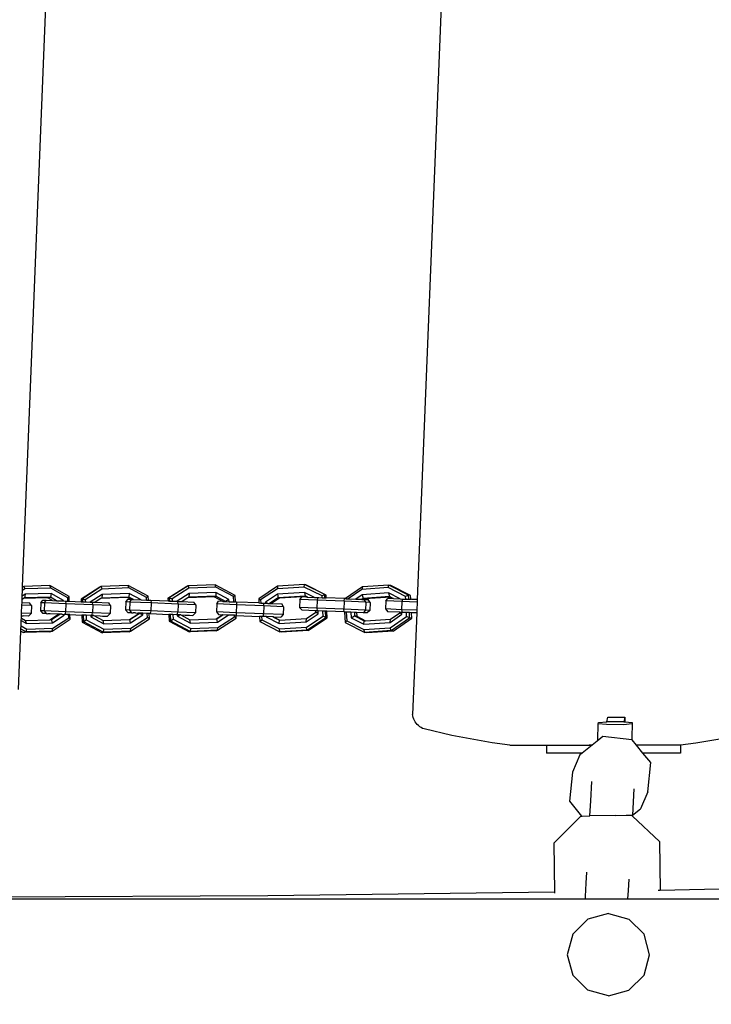
# Model space of a CAD drawing. Units: millimetres. Extents: x -331 to 705, y 38 to 632.
# Drawn here: x 289 to 315, y 192 to 229 of the extents above; entities that cross this region are included whole.
import ezdxf

# ---------------------------------------------------------------- set-up
doc = ezdxf.new("R2010")
doc.units = ezdxf.units.MM
doc.header["$LTSCALE"] = 45
doc.header["$PDSIZE"] = -1
doc.layers.add('VP-DIM', color=7, linetype='Continuous')
doc.layers.add('VP-EQ', color=7, linetype='Continuous', true_color=0x8a3492)
doc.layers.add('VP-SIDE', color=50, linetype='Continuous', plot=False)
doc.dimstyles.get("Standard").update_dxf_attribs({"dimtxt": 14, "dimasz": 15, "dimexe": 20, "dimexo": 50, "dimgap": 20, "dimtad": 0, "dimdec": 0, "dimzin": 0, "dimdsep": 46, "dimtxsty": 'Standard', "dimcen": -0.001, "dimadec": 0, "dimazin": 0, "dimtfac": 1, "dimtdec": 4, "dimtofl": 0, "dimtmove": 0, "dimatfit": 3, "dimfxl": 70, "dimfxlon": 1, "dimtolj": 1, "dimtzin": 0, "dimarcsym": 0})

# ---------------------------------------------------------------- blocks, each defined once
blk = doc.blocks.new('*D13')
at = {"layer": 'Defpoints', "color": 0}
for p in [(294.202, 422.601), (294.202, 37.601), (684.812, 37.601)]:
    blk.add_point(p, dxfattribs=at)
at = {"layer": 'VP-DIM', "color": 0, "lineweight": -2}
for p, q in [((614.812, 422.601), (704.812, 422.601)), ((684.812, 407.601), (684.812, 268.768)), ((684.812, 52.601), (684.812, 191.434)), ((614.812, 37.601), (704.812, 37.601))]:
    blk.add_line(p, q, dxfattribs=at)
at = {"layer": 'VP-DIM', "color": 0}
for points in [[(687.312, 407.601), (682.312, 407.601), (684.812, 422.601)], [(682.312, 52.601), (687.312, 52.601), (684.812, 37.601)]]:
    blk.add_solid(points, dxfattribs=at)
at = {"layer": 'VP-DIM', "color": 0, "insert": (684.812, 230.101), "char_height": 14, "attachment_point": 5, "rotation": 90}
blk.add_mtext('\\A1;385', dxfattribs=at)
blk = doc.blocks.new('RC0485_')
at = {"layer": 'VP-EQ', "color": 0}
for p, q in [((289.307, 207.331), (291.146, 253.16)), ((305.906, 252.554), (304.072, 206.847)), ((289.293, 206.977), (289.301, 207.191)), ((289.301, 207.191), (289.306, 207.311)), ((289.39, 207.249), (289.301, 207.191)), ((289.353, 207.342), (289.306, 207.311)), ((289.306, 207.311), (289.307, 207.331)), ((289.307, 207.331), (289.353, 207.342)), ((290.321, 207.369), (289.353, 207.342)), ((289.353, 207.342), (289.39, 207.249)), ((290.358, 207.276), (289.39, 207.249)), ((291.043, 206.961), (290.321, 207.369)), ((290.358, 207.276), (290.321, 207.369)), ((290.995, 206.917), (290.358, 207.276)), ((292.197, 207.312), (291.49, 206.858)), ((292.25, 207.335), (291.543, 206.88)), ((292.273, 207.241), (291.649, 206.841)), ((292.197, 207.312), (292.25, 207.335)), ((293.256, 207.373), (292.25, 207.335)), ((292.25, 207.335), (292.273, 207.241)), ((293.279, 207.28), (292.273, 207.241)), ((294.006, 206.975), (293.256, 207.373)), ((293.279, 207.28), (293.256, 207.373)), ((293.94, 206.928), (293.279, 207.28)), ((295.448, 207.341), (294.741, 206.887)), ((295.501, 207.364), (294.794, 206.91)), ((295.524, 207.271), (294.901, 206.87)), ((295.448, 207.341), (295.501, 207.364)), ((296.507, 207.403), (295.501, 207.364)), ((295.501, 207.364), (295.524, 207.271)), ((296.53, 207.309), (295.524, 207.271)), ((296.54, 207.108), (295.534, 207.069)), ((297.258, 207.004), (296.507, 207.403)), ((296.53, 207.309), (296.507, 207.403)), ((296.54, 207.108), (296.529, 206.971)), ((297.192, 206.958), (296.53, 207.309)), ((297.024, 206.85), (296.54, 207.108)), ((298.848, 207.35), (298.14, 206.878)), ((298.837, 207.254), (298.212, 206.839)), ((298.848, 207.35), (298.837, 207.254)), ((299.845, 207.317), (298.837, 207.254)), ((299.855, 207.115), (298.847, 207.053)), ((299.857, 207.412), (298.848, 207.35)), ((299.845, 207.317), (299.857, 207.412)), ((300.508, 206.981), (299.845, 207.317)), ((299.855, 207.115), (299.878, 206.98)), ((300.222, 206.929), (299.855, 207.115)), ((299.906, 207.394), (299.857, 207.412)), ((300.608, 207.031), (299.857, 207.412)), ((300.658, 207.013), (299.906, 207.394)), ((302.023, 207.323), (301.381, 206.882)), ((302.002, 207.228), (301.49, 206.876)), ((302.023, 207.323), (302.002, 207.228)), ((302.987, 207.296), (302.002, 207.228)), ((302.997, 207.094), (302.012, 207.026)), ((303.008, 207.392), (302.023, 207.323)), ((302.987, 207.296), (303.008, 207.392)), ((303.635, 206.963), (302.987, 207.296)), ((302.997, 207.094), (303.03, 206.96)), ((303.429, 206.873), (302.997, 207.094)), ((303.088, 207.376), (303.008, 207.392)), ((303.743, 207.015), (303.008, 207.392)), ((303.823, 206.999), (303.088, 207.376)), ((289.279, 206.638), (289.283, 206.737)), ((289.283, 206.737), (289.288, 206.853)), ((289.283, 206.737), (289.566, 206.725)), ((289.288, 206.853), (289.293, 206.977)), ((289.341, 206.888), (289.288, 206.853)), ((289.401, 207.048), (289.293, 206.977)), ((290.246, 206.913), (289.341, 206.888)), ((289.375, 206.91), (289.341, 206.888)), ((289.401, 207.048), (289.375, 206.91)), ((290.343, 206.937), (289.375, 206.91)), ((290.369, 207.074), (289.401, 207.048)), ((289.636, 206.622), (289.566, 206.725)), ((289.982, 206.729), (289.97, 206.429)), ((289.982, 206.729), (290.058, 206.826)), ((290.122, 206.724), (289.982, 206.729)), ((290.058, 206.826), (290.185, 206.821)), ((290.122, 206.724), (290.11, 206.424)), ((290.122, 206.724), (290.185, 206.821)), ((290.923, 206.691), (290.122, 206.724)), ((290.185, 206.821), (290.427, 206.811)), ((290.246, 206.913), (290.343, 206.937)), ((290.427, 206.811), (290.246, 206.913)), ((290.369, 207.074), (290.343, 206.937)), ((290.577, 206.805), (290.343, 206.937)), ((290.835, 206.811), (290.369, 207.074)), ((290.427, 206.811), (290.577, 206.805)), ((290.577, 206.805), (290.806, 206.795)), ((290.835, 206.811), (290.806, 206.795)), ((290.806, 206.795), (290.836, 206.794)), ((290.836, 206.794), (290.835, 206.811)), ((290.836, 206.794), (290.914, 206.791)), ((290.914, 206.791), (290.923, 206.691)), ((290.914, 206.791), (291.002, 206.787)), ((291.043, 206.961), (290.995, 206.917)), ((291.002, 206.787), (290.995, 206.917)), ((291.002, 206.787), (291.052, 206.785)), ((291.052, 206.785), (291.043, 206.961)), ((291.052, 206.785), (291.494, 206.767)), ((291.49, 206.858), (291.543, 206.88)), ((291.49, 206.858), (291.494, 206.767)), ((291.494, 206.767), (291.549, 206.764)), ((291.543, 206.88), (291.649, 206.841)), ((291.543, 206.88), (291.549, 206.764)), ((291.549, 206.764), (291.653, 206.76)), ((291.649, 206.841), (291.653, 206.76)), ((291.653, 206.76), (291.836, 206.752)), ((292.283, 207.04), (291.836, 206.752)), ((291.836, 206.752), (291.924, 206.749)), ((291.932, 206.648), (291.924, 206.749)), ((291.924, 206.749), (292.025, 206.744)), ((292.238, 206.881), (292.025, 206.744)), ((292.025, 206.744), (292.526, 206.723)), ((293.225, 206.919), (292.238, 206.881)), ((292.272, 206.903), (292.238, 206.881)), ((292.283, 207.04), (292.272, 206.903)), ((293.278, 206.941), (292.272, 206.903)), ((293.289, 207.078), (292.283, 207.04)), ((292.593, 206.62), (292.526, 206.723)), ((293.173, 206.759), (293.161, 206.46)), ((293.173, 206.759), (293.25, 206.856)), ((293.313, 206.754), (293.173, 206.759)), ((293.225, 206.919), (293.278, 206.941)), ((293.349, 206.853), (293.225, 206.919)), ((293.25, 206.856), (293.349, 206.853)), ((293.289, 207.078), (293.278, 206.941)), ((293.453, 206.849), (293.278, 206.941)), ((293.744, 206.837), (293.289, 207.078)), ((293.313, 206.754), (293.3, 206.455)), ((293.313, 206.754), (293.376, 206.852)), ((294.113, 206.721), (293.313, 206.754)), ((293.349, 206.853), (293.376, 206.852)), ((293.376, 206.852), (293.453, 206.849)), ((293.453, 206.849), (293.744, 206.837)), ((293.744, 206.837), (293.945, 206.828)), ((294.006, 206.975), (293.94, 206.928)), ((293.945, 206.828), (293.94, 206.928)), ((293.945, 206.828), (294.014, 206.825)), ((294.014, 206.825), (294.006, 206.975)), ((294.014, 206.825), (294.105, 206.822)), ((294.105, 206.822), (294.113, 206.721)), ((294.105, 206.822), (294.746, 206.795)), ((294.741, 206.887), (294.794, 206.91)), ((294.741, 206.887), (294.746, 206.795)), ((294.746, 206.795), (294.8, 206.793)), ((294.794, 206.91), (294.901, 206.87)), ((294.794, 206.91), (294.8, 206.793)), ((294.8, 206.793), (294.905, 206.788)), ((294.901, 206.87), (294.905, 206.788)), ((294.905, 206.788), (295.085, 206.781)), ((295.534, 207.069), (295.085, 206.781)), ((295.085, 206.781), (295.114, 206.779)), ((295.122, 206.679), (295.114, 206.779)), ((295.114, 206.779), (295.274, 206.773)), ((295.489, 206.91), (295.274, 206.773)), ((295.274, 206.773), (295.716, 206.754)), ((296.476, 206.948), (295.489, 206.91)), ((295.523, 206.932), (295.489, 206.91)), ((295.534, 207.069), (295.523, 206.932)), ((296.529, 206.971), (295.523, 206.932)), ((295.783, 206.651), (295.716, 206.754)), ((296.476, 206.948), (296.529, 206.971)), ((296.799, 206.776), (296.476, 206.948)), ((296.896, 206.772), (296.529, 206.971)), ((296.566, 206.686), (296.636, 206.783)), ((296.799, 206.776), (296.636, 206.783)), ((296.799, 206.776), (296.896, 206.772)), ((296.896, 206.772), (296.9, 206.774)), ((297.024, 206.85), (296.9, 206.774)), ((296.9, 206.774), (297.029, 206.767)), ((297.029, 206.767), (297.024, 206.85)), ((297.029, 206.767), (297.202, 206.76)), ((297.258, 207.004), (297.192, 206.958)), ((297.202, 206.76), (297.192, 206.958)), ((297.202, 206.76), (297.27, 206.757)), ((297.27, 206.757), (297.258, 207.004)), ((297.311, 206.755), (297.27, 206.757)), ((297.311, 206.755), (297.307, 206.655)), ((298.148, 206.72), (297.311, 206.755)), ((298.14, 206.878), (298.212, 206.839)), ((298.14, 206.878), (298.148, 206.72)), ((298.212, 206.839), (298.219, 206.717)), ((298.847, 207.053), (298.39, 206.749)), ((298.477, 206.706), (298.39, 206.749)), ((298.39, 206.749), (298.392, 206.71)), ((298.87, 206.918), (298.548, 206.703)), ((298.92, 206.9), (298.62, 206.7)), ((298.847, 207.053), (298.87, 206.918)), ((299.878, 206.98), (298.87, 206.918)), ((298.92, 206.9), (298.87, 206.918)), ((299.759, 206.948), (298.92, 206.9)), ((299.683, 206.851), (299.671, 206.552)), ((299.683, 206.851), (299.759, 206.948)), ((300.329, 206.824), (299.683, 206.851)), ((299.915, 206.962), (299.759, 206.948)), ((299.908, 206.943), (299.759, 206.948)), ((299.915, 206.962), (299.878, 206.98)), ((299.957, 206.94), (299.908, 206.943)), ((299.957, 206.94), (299.915, 206.962)), ((299.957, 206.94), (299.968, 206.94)), ((299.972, 206.94), (299.968, 206.94)), ((299.972, 206.94), (300.222, 206.929)), ((300.222, 206.929), (300.347, 206.923)), ((300.329, 206.824), (300.316, 206.524)), ((300.347, 206.923), (300.329, 206.824)), ((301.333, 206.782), (300.329, 206.824)), ((300.347, 206.923), (300.389, 206.922)), ((300.389, 206.922), (300.511, 206.917)), ((300.608, 207.031), (300.508, 206.981)), ((300.511, 206.917), (300.508, 206.981)), ((300.511, 206.917), (300.614, 206.912)), ((300.614, 206.912), (300.608, 207.031)), ((300.658, 207.013), (300.608, 207.031)), ((300.614, 206.912), (300.663, 206.912)), ((300.663, 206.912), (300.658, 207.013)), ((301.351, 206.881), (300.663, 206.912)), ((301.333, 206.782), (301.32, 206.482)), ((301.333, 206.782), (301.351, 206.881)), ((302.141, 206.748), (301.333, 206.782)), ((301.381, 206.882), (301.351, 206.881)), ((301.381, 206.882), (301.393, 206.88)), ((301.393, 206.88), (301.49, 206.876)), ((301.49, 206.876), (301.776, 206.864)), ((302.012, 207.026), (301.776, 206.864)), ((301.776, 206.864), (301.922, 206.858)), ((301.922, 206.858), (301.977, 206.856)), ((301.977, 206.856), (301.992, 206.855)), ((302.045, 206.892), (301.992, 206.855)), ((301.992, 206.855), (302.089, 206.852)), ((302.012, 207.026), (302.045, 206.892)), ((303.03, 206.96), (302.045, 206.892)), ((302.125, 206.876), (302.045, 206.892)), ((302.125, 206.876), (302.089, 206.852)), ((302.089, 206.852), (302.237, 206.845)), ((302.141, 206.748), (302.089, 206.852)), ((303.066, 206.941), (302.125, 206.876)), ((302.141, 206.748), (302.129, 206.449)), ((302.305, 206.743), (302.141, 206.748)), ((302.305, 206.743), (302.237, 206.845)), ((302.305, 206.743), (302.292, 206.443)), ((302.892, 206.795), (302.88, 206.495)), ((302.892, 206.795), (302.97, 206.892)), ((303.497, 206.769), (302.892, 206.795)), ((303.171, 206.884), (302.97, 206.892)), ((303.066, 206.941), (303.03, 206.96)), ((303.171, 206.884), (303.066, 206.941)), ((303.18, 206.883), (303.171, 206.884)), ((303.18, 206.883), (303.429, 206.873)), ((303.429, 206.873), (303.521, 206.868)), ((303.497, 206.769), (303.484, 206.469)), ((303.521, 206.868), (303.497, 206.769)), ((304.067, 206.745), (303.497, 206.769)), ((303.521, 206.868), (303.578, 206.866)), ((303.578, 206.866), (303.64, 206.864)), ((303.743, 207.015), (303.635, 206.963)), ((303.64, 206.864), (303.635, 206.963)), ((303.64, 206.864), (303.751, 206.859)), ((303.751, 206.859), (303.743, 207.015)), ((303.823, 206.999), (303.743, 207.015)), ((303.751, 206.859), (303.831, 206.857)), ((303.831, 206.857), (303.823, 206.999)), ((303.867, 206.855), (303.831, 206.857)), ((303.924, 206.853), (303.867, 206.855)), ((304.072, 206.847), (303.924, 206.853)), ((304.067, 206.745), (304.055, 206.445)), ((304.072, 206.847), (304.067, 206.745)), ((289.267, 206.338), (289.279, 206.638)), ((289.636, 206.622), (289.279, 206.638)), ((289.636, 206.622), (289.624, 206.322)), ((289.97, 206.429), (290.061, 206.325)), ((290.11, 206.424), (289.97, 206.429)), ((290.91, 206.391), (290.11, 206.424)), ((290.11, 206.424), (290.184, 206.321)), ((290.91, 206.391), (290.89, 206.292)), ((290.923, 206.691), (290.91, 206.391)), ((291.919, 206.349), (290.91, 206.391)), ((291.932, 206.648), (290.923, 206.691)), ((291.932, 206.648), (291.919, 206.349)), ((292.593, 206.62), (291.932, 206.648)), ((292.593, 206.62), (292.58, 206.321)), ((293.161, 206.46), (293.251, 206.356)), ((293.3, 206.455), (293.161, 206.46)), ((293.374, 206.351), (293.251, 206.356)), ((294.101, 206.421), (293.3, 206.455)), ((293.3, 206.455), (293.374, 206.351)), ((294.101, 206.421), (294.08, 206.322)), ((294.113, 206.721), (294.101, 206.421)), ((295.11, 206.379), (294.101, 206.421)), ((295.122, 206.679), (294.113, 206.721)), ((295.089, 206.28), (295.11, 206.379)), ((295.122, 206.679), (295.11, 206.379)), ((295.771, 206.351), (295.11, 206.379)), ((295.783, 206.651), (295.122, 206.679)), ((295.783, 206.651), (295.771, 206.351)), ((296.566, 206.686), (296.554, 206.386)), ((297.294, 206.355), (296.554, 206.386)), ((296.554, 206.386), (296.637, 206.283)), ((297.307, 206.655), (296.566, 206.686)), ((297.294, 206.355), (297.29, 206.255)), ((297.307, 206.655), (297.294, 206.355)), ((298.317, 206.313), (297.294, 206.355)), ((298.33, 206.612), (297.307, 206.655)), ((298.148, 206.72), (298.219, 206.717)), ((298.219, 206.717), (298.334, 206.712)), ((298.33, 206.612), (298.317, 206.313)), ((298.33, 206.612), (298.334, 206.712)), ((299.07, 206.581), (298.33, 206.612)), ((298.334, 206.712), (298.392, 206.71)), ((298.392, 206.71), (298.477, 206.706)), ((298.477, 206.706), (298.548, 206.703)), ((298.548, 206.703), (298.62, 206.7)), ((298.62, 206.7), (299.009, 206.684)), ((299.07, 206.581), (299.009, 206.684)), ((299.07, 206.581), (299.058, 206.282)), ((300.316, 206.524), (299.671, 206.552)), ((299.671, 206.552), (299.762, 206.448)), ((300.268, 206.426), (299.762, 206.448)), ((299.921, 206.138), (300.271, 206.371)), ((300.271, 206.371), (300.268, 206.426)), ((300.331, 206.424), (300.268, 206.426)), ((300.368, 206.319), (300.271, 206.371)), ((301.32, 206.482), (300.316, 206.524)), ((300.316, 206.524), (300.331, 206.424)), ((300.363, 206.422), (300.331, 206.424)), ((300.368, 206.319), (300.363, 206.422)), ((300.536, 206.415), (300.363, 206.422)), ((300.546, 206.229), (300.536, 206.415)), ((300.64, 206.411), (300.536, 206.415)), ((300.651, 206.178), (300.64, 206.411)), ((300.689, 206.409), (300.64, 206.411)), ((300.701, 206.16), (300.689, 206.409)), ((301.335, 206.382), (300.689, 206.409)), ((302.129, 206.449), (301.32, 206.482)), ((301.335, 206.382), (301.32, 206.482)), ((301.355, 206.381), (301.335, 206.382)), ((301.355, 206.381), (301.375, 205.995)), ((301.413, 206.378), (301.355, 206.381)), ((301.413, 206.378), (301.43, 206.056)), ((301.583, 206.371), (301.413, 206.378)), ((301.583, 206.371), (301.593, 206.169)), ((301.718, 206.366), (301.583, 206.371)), ((301.718, 206.366), (301.725, 206.236)), ((301.798, 206.362), (301.718, 206.366)), ((301.798, 206.362), (301.805, 206.22)), ((302.048, 206.352), (301.798, 206.362)), ((302.129, 206.449), (302.048, 206.352)), ((302.292, 206.443), (302.129, 206.449)), ((302.292, 206.443), (302.192, 206.347)), ((303.484, 206.469), (302.88, 206.495)), ((302.88, 206.495), (302.973, 206.391)), ((303.414, 206.372), (302.973, 206.391)), ((303.415, 206.353), (303.414, 206.372)), ((303.496, 206.369), (303.414, 206.372)), ((304.055, 206.445), (303.484, 206.469)), ((303.484, 206.469), (303.506, 206.368)), ((303.499, 206.301), (303.496, 206.369)), ((303.506, 206.368), (303.496, 206.369)), ((303.665, 206.362), (303.506, 206.368)), ((303.673, 206.212), (303.665, 206.362)), ((303.777, 206.357), (303.665, 206.362)), ((303.787, 206.162), (303.777, 206.357)), ((303.856, 206.354), (303.777, 206.357)), ((303.867, 206.146), (303.856, 206.354)), ((304.051, 206.345), (303.856, 206.354)), ((304.055, 206.445), (304.051, 206.345)), ((289.248, 205.869), (289.256, 206.06)), ((289.256, 206.06), (289.26, 206.157)), ((289.256, 206.06), (289.456, 205.947)), ((289.26, 206.157), (289.263, 206.237)), ((289.26, 206.157), (289.418, 206.068)), ((289.263, 206.237), (289.267, 206.338)), ((289.263, 206.237), (289.272, 206.236)), ((289.624, 206.322), (289.267, 206.338)), ((289.272, 206.236), (289.322, 206.235)), ((289.52, 206.227), (289.322, 206.235)), ((289.418, 206.068), (290.323, 206.093)), ((289.456, 205.947), (289.418, 206.068)), ((289.624, 206.322), (289.52, 206.227)), ((290.184, 206.321), (290.061, 206.325)), ((290.184, 206.321), (290.25, 206.317)), ((290.34, 206.314), (290.25, 206.317)), ((290.323, 206.093), (290.624, 206.291)), ((290.323, 206.093), (290.386, 206.095)), ((290.624, 206.301), (290.34, 206.314)), ((290.386, 206.095), (290.698, 206.299)), ((290.424, 205.973), (290.386, 206.095)), ((290.407, 205.663), (291.087, 206.108)), ((290.424, 205.973), (290.863, 206.261)), ((290.434, 205.772), (291.033, 206.165)), ((290.624, 206.291), (290.624, 206.301)), ((290.624, 206.291), (290.665, 206.301)), ((290.665, 206.301), (290.624, 206.301)), ((290.698, 206.299), (290.665, 206.301)), ((290.769, 206.296), (290.698, 206.299)), ((290.863, 206.261), (290.769, 206.296)), ((290.769, 206.296), (290.861, 206.293)), ((290.863, 206.261), (290.861, 206.293)), ((290.89, 206.292), (290.861, 206.293)), ((291.027, 206.286), (290.89, 206.292)), ((291.033, 206.165), (291.027, 206.286)), ((291.078, 206.282), (291.027, 206.286)), ((291.087, 206.108), (291.033, 206.165)), ((291.078, 206.282), (291.52, 206.264)), ((291.087, 206.108), (291.078, 206.282)), ((291.52, 206.264), (291.533, 206.005)), ((291.574, 206.263), (291.52, 206.264)), ((291.533, 206.005), (291.586, 206.027)), ((291.533, 206.005), (292.283, 205.606)), ((291.574, 206.263), (291.586, 206.027)), ((291.679, 206.258), (291.574, 206.263)), ((291.586, 206.027), (291.687, 206.089)), ((291.586, 206.027), (292.336, 205.629)), ((291.679, 206.258), (291.687, 206.089)), ((291.852, 206.251), (291.679, 206.258)), ((291.687, 206.089), (292.349, 205.737)), ((291.852, 206.251), (291.855, 206.196)), ((291.866, 206.251), (291.852, 206.251)), ((291.855, 206.196), (291.93, 206.248)), ((291.855, 206.196), (292.339, 205.939)), ((291.899, 206.249), (291.866, 206.251)), ((291.899, 206.249), (291.919, 206.349)), ((291.93, 206.248), (291.899, 206.249)), ((292.58, 206.321), (291.919, 206.349)), ((291.967, 206.245), (291.93, 206.248)), ((291.967, 206.245), (292.202, 206.236)), ((291.967, 206.245), (292.314, 206.061)), ((292.202, 206.236), (292.292, 206.232)), ((292.292, 206.232), (292.358, 206.229)), ((292.314, 206.061), (293.302, 206.098)), ((292.339, 205.939), (292.314, 206.061)), ((292.358, 206.229), (292.481, 206.225)), ((292.58, 206.321), (292.481, 206.225)), ((293.302, 206.098), (293.617, 206.301)), ((293.302, 206.098), (293.321, 206.099)), ((293.321, 206.099), (293.67, 206.323)), ((293.345, 205.977), (293.321, 206.099)), ((293.343, 205.667), (294.05, 206.122)), ((293.345, 205.977), (293.801, 206.271)), ((293.355, 205.776), (293.978, 206.176)), ((293.374, 206.351), (293.44, 206.348)), ((293.531, 206.345), (293.44, 206.348)), ((293.531, 206.345), (293.615, 206.34)), ((293.617, 206.301), (293.615, 206.34)), ((293.669, 206.339), (293.615, 206.34)), ((293.617, 206.301), (293.67, 206.323)), ((293.67, 206.323), (293.669, 206.339)), ((293.798, 206.334), (293.669, 206.339)), ((293.801, 206.271), (293.67, 206.323)), ((293.801, 206.271), (293.798, 206.334)), ((293.971, 206.327), (293.798, 206.334)), ((293.978, 206.176), (293.971, 206.327)), ((294.039, 206.323), (293.971, 206.327)), ((294.05, 206.122), (293.978, 206.176)), ((294.05, 206.122), (294.039, 206.323)), ((294.047, 206.323), (294.039, 206.323)), ((294.08, 206.322), (294.047, 206.323)), ((294.08, 206.322), (294.771, 206.292)), ((294.771, 206.292), (294.784, 206.034)), ((294.825, 206.291), (294.771, 206.292)), ((294.784, 206.034), (294.837, 206.057)), ((294.784, 206.034), (295.534, 205.636)), ((294.825, 206.291), (294.837, 206.057)), ((294.93, 206.286), (294.825, 206.291)), ((294.837, 206.057), (294.939, 206.118)), ((294.837, 206.057), (295.587, 205.658)), ((294.93, 206.286), (294.939, 206.118)), ((295.056, 206.281), (294.93, 206.286)), ((294.939, 206.118), (295.6, 205.767)), ((295.089, 206.28), (295.056, 206.281)), ((295.103, 206.279), (295.089, 206.28)), ((295.103, 206.279), (295.106, 206.226)), ((295.179, 206.276), (295.103, 206.279)), ((295.106, 206.226), (295.179, 206.276)), ((295.106, 206.226), (295.59, 205.968)), ((295.219, 206.274), (295.179, 206.276)), ((295.219, 206.274), (295.221, 206.273)), ((295.221, 206.273), (295.393, 206.266)), ((295.221, 206.273), (295.566, 206.09)), ((295.393, 206.266), (295.483, 206.263)), ((295.483, 206.263), (295.549, 206.26)), ((295.549, 206.26), (295.672, 206.255)), ((295.566, 206.09), (296.553, 206.128)), ((295.59, 205.968), (295.566, 206.09)), ((295.59, 205.968), (296.596, 206.007)), ((295.771, 206.351), (295.672, 206.255)), ((296.553, 206.128), (296.784, 206.277)), ((296.553, 206.128), (296.572, 206.128)), ((296.572, 206.128), (296.801, 206.276)), ((296.596, 206.007), (296.572, 206.128)), ((296.594, 205.697), (297.301, 206.151)), ((296.596, 206.007), (297.002, 206.267)), ((296.606, 205.805), (297.23, 206.206)), ((296.637, 206.283), (296.784, 206.277)), ((296.801, 206.276), (296.784, 206.277)), ((297.002, 206.267), (296.801, 206.276)), ((297.227, 206.258), (297.002, 206.267)), ((297.23, 206.206), (297.227, 206.258)), ((297.29, 206.255), (297.227, 206.258)), ((297.301, 206.151), (297.23, 206.206)), ((297.295, 206.255), (297.29, 206.255)), ((297.295, 206.255), (298.173, 206.219)), ((297.301, 206.151), (297.295, 206.255)), ((298.173, 206.219), (298.183, 206.025)), ((298.244, 206.216), (298.173, 206.219)), ((298.183, 206.025), (298.25, 206.087)), ((298.183, 206.025), (298.935, 205.644)), ((298.244, 206.216), (298.25, 206.087)), ((298.313, 206.213), (298.244, 206.216)), ((298.25, 206.087), (298.913, 205.751)), ((298.313, 206.213), (298.317, 206.313)), ((298.417, 206.208), (298.313, 206.213)), ((299.058, 206.282), (298.317, 206.313)), ((298.417, 206.208), (298.418, 206.198)), ((298.436, 206.208), (298.417, 206.208)), ((298.418, 206.198), (298.436, 206.208)), ((298.418, 206.198), (298.903, 205.952)), ((298.672, 206.198), (298.436, 206.208)), ((298.672, 206.198), (298.913, 206.075)), ((298.689, 206.197), (298.672, 206.198)), ((298.689, 206.197), (298.927, 206.076)), ((298.689, 206.197), (298.966, 206.185)), ((298.903, 205.952), (298.913, 206.075)), ((298.903, 205.952), (299.911, 206.014)), ((298.913, 206.075), (298.927, 206.076)), ((298.927, 206.076), (299.921, 206.138)), ((299.058, 206.282), (298.966, 206.185)), ((299.911, 206.014), (300.368, 206.319)), ((299.911, 206.014), (299.921, 206.138)), ((299.921, 205.813), (300.546, 206.229)), ((299.943, 205.706), (300.651, 206.178)), ((299.993, 205.689), (300.701, 206.16)), ((300.651, 206.178), (300.546, 206.229)), ((300.701, 206.16), (300.651, 206.178)), ((301.375, 205.995), (301.43, 206.056)), ((301.375, 205.995), (302.11, 205.618)), ((301.43, 206.056), (302.078, 205.724)), ((301.593, 206.169), (301.725, 206.236)), ((301.593, 206.169), (302.068, 205.925)), ((301.725, 206.236), (302.088, 206.049)), ((301.805, 206.22), (301.725, 206.236)), ((301.805, 206.22), (302.132, 206.052)), ((302.192, 206.347), (302.048, 206.352)), ((302.068, 205.925), (302.088, 206.049)), ((302.068, 205.925), (303.053, 205.994)), ((302.088, 206.049), (302.132, 206.052)), ((302.132, 206.052), (303.073, 206.118)), ((303.053, 205.994), (303.499, 206.301)), ((303.053, 205.994), (303.073, 206.118)), ((303.063, 205.792), (303.673, 206.212)), ((303.073, 206.118), (303.415, 206.353)), ((303.095, 205.686), (303.787, 206.162)), ((303.175, 205.67), (303.867, 206.146)), ((303.499, 206.301), (303.415, 206.353)), ((303.787, 206.162), (303.673, 206.212)), ((303.867, 206.146), (303.787, 206.162)), ((304.051, 206.345), (303.899, 202.551)), ((289.152, 203.481), (289.24, 205.67)), ((289.24, 205.67), (289.243, 205.747)), ((289.24, 205.67), (289.343, 205.612)), ((289.243, 205.747), (289.248, 205.869)), ((289.243, 205.747), (289.44, 205.636)), ((289.248, 205.869), (289.467, 205.745)), ((290.311, 205.639), (289.343, 205.612)), ((289.343, 205.612), (289.44, 205.636)), ((289.44, 205.636), (289.467, 205.745)), ((290.407, 205.663), (289.44, 205.636)), ((289.456, 205.947), (290.424, 205.973)), ((289.467, 205.745), (290.434, 205.772)), ((290.311, 205.639), (290.407, 205.663)), ((290.407, 205.663), (290.434, 205.772)), ((293.289, 205.645), (292.283, 205.606)), ((292.283, 205.606), (292.336, 205.629)), ((292.336, 205.629), (292.349, 205.737)), ((293.343, 205.667), (292.336, 205.629)), ((292.339, 205.939), (293.345, 205.977)), ((292.349, 205.737), (293.355, 205.776)), ((293.289, 205.645), (293.343, 205.667)), ((293.343, 205.667), (293.355, 205.776)), ((296.541, 205.674), (295.534, 205.636)), ((295.534, 205.636), (295.587, 205.658)), ((295.587, 205.658), (295.6, 205.767)), ((296.594, 205.697), (295.587, 205.658)), ((295.6, 205.767), (296.606, 205.805)), ((296.541, 205.674), (296.594, 205.697)), ((296.594, 205.697), (296.606, 205.805)), ((298.913, 205.751), (299.921, 205.813)), ((298.935, 205.644), (298.913, 205.751)), ((299.943, 205.706), (298.935, 205.644)), ((298.985, 205.626), (298.935, 205.644)), ((299.993, 205.689), (298.985, 205.626)), ((299.943, 205.706), (299.921, 205.813)), ((299.993, 205.689), (299.943, 205.706)), ((302.078, 205.724), (303.063, 205.792)), ((302.11, 205.618), (302.078, 205.724)), ((303.095, 205.686), (302.11, 205.618)), ((302.19, 205.602), (302.11, 205.618)), ((303.175, 205.67), (302.19, 205.602)), ((303.095, 205.686), (303.063, 205.792)), ((303.175, 205.67), (303.095, 205.686)), ((303.908, 202.491), (303.899, 202.551)), ((303.922, 202.432), (303.908, 202.491)), ((303.942, 202.374), (303.922, 202.432)), ((303.968, 202.319), (303.942, 202.374)), ((303.998, 202.266), (303.968, 202.319)), ((311.17, 202.275), (311.198, 202.447)), ((311.198, 202.447), (311.832, 202.445)), ((311.832, 202.445), (311.804, 202.273)), ((311.832, 202.445), (311.835, 202.27)), ((304.033, 202.216), (303.998, 202.266)), ((304.072, 202.17), (304.033, 202.216)), ((304.116, 202.128), (304.072, 202.17)), ((304.164, 202.09), (304.116, 202.128)), ((304.215, 202.056), (304.164, 202.09)), ((304.268, 202.028), (304.215, 202.056)), ((304.324, 202.004), (304.268, 202.028)), ((305.363, 201.755), (304.324, 202.004)), ((310.828, 201.6), (310.84, 202.196)), ((310.84, 202.196), (310.848, 202.247)), ((311.152, 202.166), (310.84, 202.196)), ((310.848, 202.247), (311.17, 202.275)), ((311.786, 202.164), (311.152, 202.166)), ((311.804, 202.273), (311.17, 202.275)), ((312.107, 202.192), (311.786, 202.164)), ((311.804, 202.273), (311.835, 202.27)), ((311.835, 202.27), (312.116, 202.242)), ((312.116, 202.242), (312.104, 201.646)), ((312.116, 202.242), (312.107, 202.192)), ((306.87, 201.484), (305.363, 201.755)), ((310.86, 201.597), (310.619, 201.404)), ((310.86, 201.597), (310.828, 201.6)), ((311.012, 201.719), (310.86, 201.597)), ((312.096, 201.602), (311.012, 201.719)), ((312.104, 201.646), (312.096, 201.602)), ((312.111, 201.6), (312.096, 201.602)), ((312.271, 201.404), (312.111, 201.6)), ((316.008, 201.733), (314.5, 201.469)), ((307.54, 201.404), (306.87, 201.484)), ((307.54, 201.404), (308.913, 201.402)), ((308.913, 201.402), (308.913, 201.102)), ((308.913, 201.402), (310.498, 201.402)), ((310.617, 201.402), (310.244, 201.102)), ((310.498, 201.402), (310.619, 201.404)), ((310.617, 201.402), (310.498, 201.402)), ((310.619, 201.404), (310.617, 201.402)), ((312.34, 201.402), (312.271, 201.404)), ((312.517, 201.102), (312.271, 201.404)), ((313.925, 201.402), (312.34, 201.402)), ((314.5, 201.469), (313.925, 201.402)), ((313.925, 201.402), (313.925, 201.102)), ((310.244, 201.102), (308.913, 201.102)), ((310.155, 201.031), (309.881, 200.39)), ((310.244, 201.102), (310.155, 201.031)), ((312.808, 200.744), (312.517, 201.102)), ((313.925, 201.102), (312.517, 201.102)), ((312.695, 199.653), (312.808, 200.744)), ((309.881, 200.39), (309.768, 199.298)), ((310.564, 199.317), (310.602, 200.044)), ((312.178, 199.763), (312.127, 198.776)), ((312.695, 199.653), (312.421, 199.012)), ((309.768, 199.298), (310.218, 198.746)), ((310.533, 198.752), (310.564, 199.317)), ((312.127, 198.776), (312.421, 199.012)), ((309.18, 197.728), (310.187, 198.745)), ((310.187, 198.745), (310.218, 198.746)), ((310.218, 198.746), (310.239, 198.747)), ((310.239, 198.747), (310.533, 198.752)), ((311.486, 198.768), (310.533, 198.752)), ((311.486, 198.768), (311.89, 198.773)), ((311.89, 198.773), (312.093, 198.775)), ((312.093, 198.775), (312.125, 198.744)), ((312.125, 198.744), (312.127, 198.776)), ((312.125, 198.744), (313.131, 197.792)), ((309.18, 197.728), (309.209, 195.893)), ((313.131, 197.792), (313.16, 195.964)), ((310.397, 196.233), (310.42, 196.644)), ((310.368, 195.738), (310.397, 196.233)), ((311.974, 195.962), (311.998, 196.382)), ((321.287, 196.121), (313.16, 195.964)), ((298.477, 195.764), (287.068, 195.709)), ((309.209, 195.893), (298.477, 195.764)), ((309.209, 195.893), (309.209, 195.865)), ((310.363, 195.643), (310.368, 195.738)), ((311.955, 195.643), (311.974, 195.962)), ((313.16, 195.964), (313.085, 195.963)), ((285.877, 195.643), (309.288, 195.643)), ((309.288, 195.643), (310.363, 195.643)), ((310.363, 195.643), (311.955, 195.643)), ((311.955, 195.643), (313.064, 195.643)), ((313.064, 195.643), (333.674, 195.643)), ((311.224, 195.094), (310.455, 194.888)), ((311.224, 195.094), (311.992, 194.888)), ((310.455, 194.888), (309.892, 194.325)), ((312.555, 194.325), (311.992, 194.888)), ((309.892, 194.325), (309.686, 193.556)), ((312.761, 193.556), (312.555, 194.325)), ((309.686, 193.556), (309.892, 192.787)), ((312.555, 192.787), (312.761, 193.556)), ((309.892, 192.787), (310.455, 192.224)), ((311.992, 192.224), (312.555, 192.787)), ((311.224, 192.018), (310.455, 192.224)), ((311.224, 192.018), (311.992, 192.224))]:
    blk.add_line(p, q, dxfattribs=at)
blk = doc.blocks.new('RC0485_2D')
at = {"layer": 'VP-EQ', "color": 0}
blk.add_blockref('RC0485_', (0, 0), dxfattribs=at)

msp = doc.modelspace()

# ---------------------------------------------------------------- block references
at = {"layer": 'VP-SIDE', "color": 0}
msp.add_blockref('RC0485_2D', (0, 0), dxfattribs=at)

# ---------------------------------------------------------------- dimensions: what is measured, and where the dimension line sits
at = {"layer": 'VP-DIM', "color": 0}
dim = msp.add_linear_dim(base=(684.812, 37.601), p1=(294.202, 422.601), p2=(294.202, 37.601), angle=90, dimstyle='Standard', dxfattribs=at)
dim.commit()
dim.dimension.update_dxf_attribs({"geometry": '*D13', "text_midpoint": (684.812, 230.101)})

doc.saveas('drawing.dxf')
